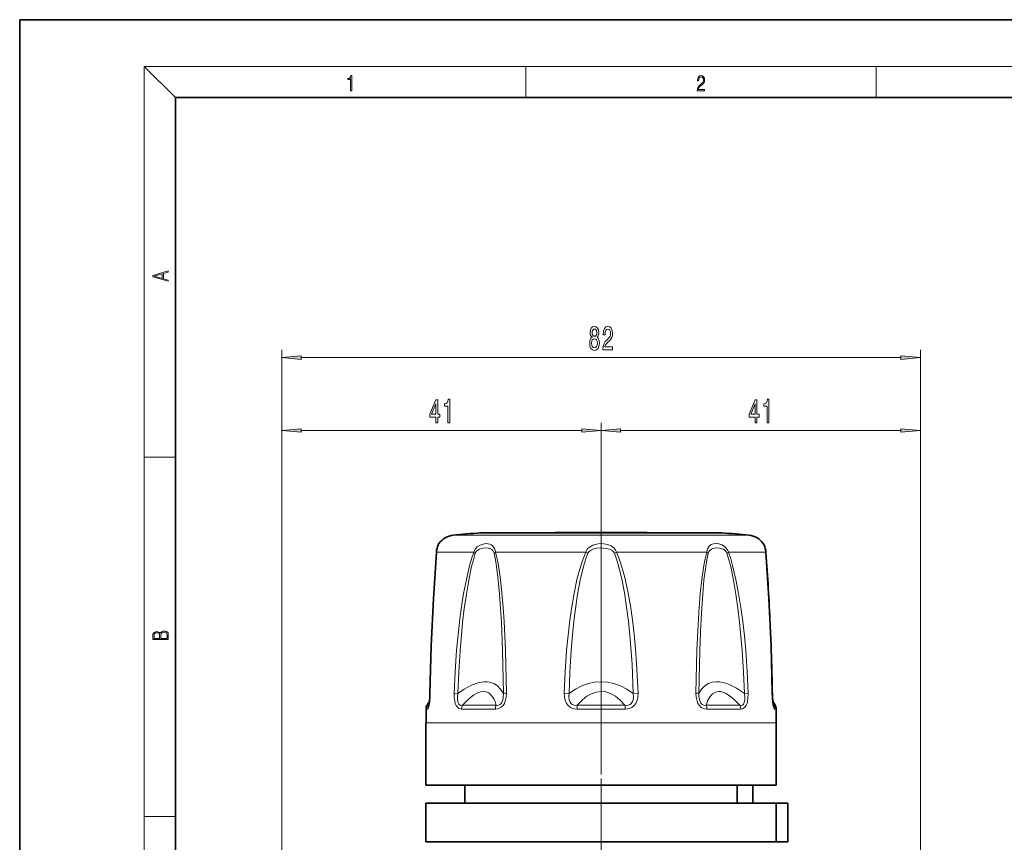
# Model space of a CAD drawing. Extents: x 0 to 210, y 0 to 297.
# Drawn here: x 0 to 126, y 191 to 297 of the extents above; entities that cross this region are included whole.
import ezdxf

# ---------------------------------------------------------------- set-up
doc = ezdxf.new("R2010")
doc.units = 0
doc.linetypes.add('DASHDOT', pattern=[18.5, 12, -3, 0.5, -3])

msp = doc.modelspace()

# ---------------------------------------------------------------- linework, layer by layer
at = {"color": 7, "lineweight": 35}
for p, q in [((210, 297), (0, 297)), ((0, 297), (0, 0)), ((200, 287), (20, 287)), ((20, 287), (20, 10)), ((68.33, 231.11), (59.18, 231.11)), ((90.18, 231.11), (61.08, 231.11)), ((78.63, 231.16), (70.18, 231.16)), ((79.18, 231.16), (70.73, 231.16)), ((88.29, 231.11), (81.04, 231.11)), ((52.66, 209.54), (52.32, 208.96)), ((96.71, 209.54), (97.04, 208.96)), ((52.18, 198.71), (52.18, 206.71)), ((97.18, 198.71), (97.18, 206.71)), ((54.94, 198.71), (52.18, 198.71)), ((97.18, 198.71), (54.94, 198.71)), ((57.18, 196.41), (57.18, 198.71)), ((92.15, 198.71), (92.15, 196.41)), ((94.16, 198.71), (94.16, 196.41)), ((94.18, 196.41), (94.18, 198.71)), ((54.94, 196.41), (52.18, 196.41)), ((52.18, 191.41), (52.18, 196.41)), ((97.16, 196.41), (54.94, 196.41)), ((97.16, 191.41), (97.16, 196.41)), ((98.66, 196.41), (97.16, 196.41)), ((98.66, 191.41), (98.66, 196.41)), ((98.68, 196.41), (98.66, 196.41)), ((98.68, 196.41), (98.68, 191.41)), ((54.94, 191.41), (52.18, 191.41)), ((97.16, 191.41), (54.94, 191.41)), ((98.66, 191.41), (97.16, 191.41)), ((98.68, 191.41), (98.66, 191.41))]:
    msp.add_line(p, q, dxfattribs=at)
at = {"color": 7, "lineweight": 13}
for p, q in [((20, 287), (16, 291)), ((16, 291), (204, 291)), ((16, 291), (16, 6)), ((65, 287), (65, 291)), ((110, 291), (110, 287)), ((33.68, 180.71), (33.68, 254.6)), ((115.68, 180.71), (115.68, 254.6)), ((36.17, 253.6), (113.19, 253.6)), ((33.68, 180.71), (33.68, 245.24)), ((36.17, 244.24), (72.19, 244.24)), ((74.68, 200.06), (74.68, 245.24)), ((74.68, 200.06), (74.68, 245.24)), ((77.17, 244.24), (113.19, 244.24)), ((115.68, 180.71), (115.68, 245.24)), ((16, 240.83), (20, 240.83)), ((55.69, 230.81), (58.01, 230.81)), ((93.68, 230.81), (58.01, 230.81)), ((56.04, 228.61), (53.53, 228.61)), ((56.04, 228.61), (58.34, 228.61)), ((61.12, 228.61), (72.72, 228.61)), ((72.98, 228.49), (72.72, 228.61)), ((76.39, 228.49), (76.65, 228.61)), ((76.65, 228.61), (88.25, 228.61)), ((91.03, 228.61), (95.83, 228.61)), ((56.29, 210.49), (55.8, 210.51)), ((70.56, 210.49), (69.94, 210.51)), ((78.8, 210.49), (79.43, 210.51)), ((93.08, 210.49), (93.56, 210.51)), ((52.53, 208.96), (52.32, 208.96)), ((52.53, 208.96), (52.6, 209.1)), ((61.18, 208.96), (56.86, 208.96)), ((77.74, 208.96), (71.62, 208.96)), ((92.51, 208.96), (88.18, 208.96)), ((96.77, 209.1), (96.83, 208.96)), ((97.04, 208.96), (96.83, 208.96)), ((52.4, 208.47), (52.19, 208.47)), ((61.1, 208.47), (56.75, 208.47)), ((77.76, 208.47), (71.61, 208.47)), ((92.61, 208.47), (88.26, 208.47)), ((97.17, 208.47), (96.96, 208.47)), ((54.94, 206.71), (52.18, 206.71)), ((97.18, 206.71), (54.94, 206.71)), ((16, 194.67), (20, 194.67))]:
    msp.add_line(p, q, dxfattribs=at)
at = {"color": 7, "linetype": 'DASHDOT', "lineweight": 13}
for p, q in [((74.68, 187.48), (74.68, 234.75)), ((74.68, 95.06), (74.68, 200.06))]:
    msp.add_line(p, q, dxfattribs=at)
at = {"color": 7, "linetype": 'DASHDOT', "lineweight": 13, "ltscale": 0.001514}
msp.add_line((74.68, 231.11), (74.68, 231.17), dxfattribs=at)
at = {"color": 7, "lineweight": 13}
for points in [[(42.5, 287.87), (42.64, 287.87), (42.64, 289.82), (42.52, 289.82), (42.49, 289.64), (42.42, 289.52), (42.31, 289.45), (42.15, 289.44), (42.14, 289.44), (42.14, 289.32), (42.16, 289.32), (42.37, 289.34), (42.5, 289.42)], [(87.02, 287.87), (87.96, 287.87), (87.96, 288.03), (87.15, 288.03), (87.18, 288.17), (87.24, 288.29), (87.34, 288.41), (87.47, 288.52), (87.68, 288.68), (87.85, 288.86), (87.94, 289.04), (87.97, 289.26), (87.94, 289.49), (87.85, 289.67), (87.71, 289.78), (87.53, 289.82), (87.33, 289.77), (87.18, 289.65), (87.09, 289.45), (87.05, 289.17), (87.19, 289.17), (87.21, 289.38), (87.28, 289.53), (87.38, 289.62), (87.52, 289.66), (87.65, 289.63), (87.75, 289.55), (87.81, 289.42), (87.83, 289.25), (87.81, 289.09), (87.74, 288.95), (87.59, 288.8), (87.38, 288.63), (87.22, 288.48), (87.1, 288.31), (87.04, 288.14), (87.02, 287.93)], [(19.09, 263.42), (19.09, 263.57), (18.48, 263.74), (18.48, 264.41), (19.09, 264.58), (19.09, 264.73), (17.09, 264.16), (17.09, 263.99)], [(18.32, 263.78), (17.29, 264.07), (18.32, 264.37)], [(73.51, 256.22), (73.37, 256.1), (73.28, 255.93), (73.23, 255.72), (73.21, 255.46), (73.25, 255.08), (73.37, 254.78), (73.56, 254.59), (73.83, 254.51), (74.09, 254.59), (74.28, 254.78), (74.4, 255.08), (74.45, 255.46), (74.43, 255.72), (74.37, 255.93), (74.28, 256.1), (74.15, 256.22), (74.25, 256.32), (74.32, 256.46), (74.37, 256.64), (74.38, 256.85), (74.34, 257.16), (74.23, 257.4), (74.06, 257.56), (73.83, 257.62), (73.59, 257.56), (73.42, 257.4), (73.31, 257.16), (73.27, 256.85), (73.28, 256.64), (73.32, 256.46)], [(73.51, 256.81), (73.53, 257), (73.6, 257.15), (73.69, 257.24), (73.83, 257.28), (73.96, 257.24), (74.06, 257.15), (74.12, 257), (74.14, 256.81), (74.12, 256.62), (74.06, 256.47), (73.96, 256.37), (73.83, 256.34), (73.69, 256.37), (73.6, 256.47), (73.53, 256.62)], [(74.91, 254.6), (76.14, 254.6), (76.14, 254.97), (75.16, 254.97), (75.22, 255.18), (75.31, 255.34), (75.6, 255.65), (75.75, 255.78), (75.92, 255.97), (76.05, 256.18), (76.12, 256.44), (76.14, 256.73), (76.1, 257.09), (75.98, 257.38), (75.79, 257.56), (75.55, 257.62), (75.3, 257.55), (75.11, 257.35), (74.99, 257.02), (74.95, 256.59), (74.95, 256.53), (75.18, 256.53), (75.18, 256.57), (75.21, 256.86), (75.28, 257.08), (75.39, 257.22), (75.54, 257.26), (75.69, 257.22), (75.8, 257.11), (75.87, 256.94), (75.9, 256.73), (75.88, 256.53), (75.83, 256.36), (75.75, 256.22), (75.63, 256.09), (75.48, 255.95), (75.22, 255.68), (75.05, 255.4), (74.94, 255.05), (74.91, 254.61)], [(73.46, 255.47), (73.48, 255.7), (73.55, 255.87), (73.67, 255.98), (73.83, 256.02), (73.98, 255.98), (74.1, 255.87), (74.17, 255.7), (74.2, 255.47), (74.17, 255.22), (74.1, 255.04), (73.98, 254.92), (73.83, 254.88), (73.67, 254.92), (73.55, 255.04), (73.48, 255.22)], [(36.17, 253.82), (33.68, 253.6), (36.17, 253.38)], [(113.19, 253.38), (115.68, 253.6), (113.19, 253.82)], [(53.47, 245.24), (53.7, 245.24), (53.7, 245.98), (53.96, 245.98), (53.96, 246.33), (53.7, 246.33), (53.7, 248.17), (53.47, 248.17), (52.68, 246.36), (52.68, 245.98), (53.47, 245.98)], [(54.99, 245.24), (55.23, 245.24), (55.23, 248.26), (55.05, 248.26), (55, 248), (54.91, 247.82), (54.77, 247.72), (54.57, 247.68), (54.57, 247.37), (54.99, 247.37)], [(94.47, 245.24), (94.7, 245.24), (94.7, 245.98), (94.96, 245.98), (94.96, 246.33), (94.7, 246.33), (94.7, 248.17), (94.47, 248.17), (93.68, 246.36), (93.68, 245.98), (94.47, 245.98)], [(95.99, 245.24), (96.23, 245.24), (96.23, 248.26), (96.05, 248.26), (96, 248), (95.91, 247.82), (95.77, 247.72), (95.57, 247.68), (95.57, 247.37), (95.99, 247.37)], [(52.9, 246.33), (53.47, 247.67), (53.47, 246.33)], [(93.9, 246.33), (94.47, 247.67), (94.47, 246.33)], [(36.17, 244.46), (33.68, 244.24), (36.17, 244.02)], [(72.19, 244.02), (74.68, 244.24), (72.19, 244.46)], [(77.17, 244.46), (74.68, 244.24), (77.17, 244.02)], [(113.19, 244.02), (115.68, 244.24), (113.19, 244.46)], [(19.09, 217.41), (19.09, 217.82), (19.09, 218.09), (19.05, 218.26), (18.97, 218.35), (18.86, 218.43), (18.72, 218.47), (18.55, 218.49), (18.37, 218.47), (18.21, 218.41), (18.1, 218.32), (18.04, 218.2), (17.97, 218.29), (17.87, 218.36), (17.75, 218.41), (17.6, 218.42), (17.35, 218.37), (17.17, 218.24), (17.11, 218.09), (17.09, 217.9), (17.09, 217.41)], [(17.26, 217.88), (17.27, 218.06), (17.33, 218.18), (17.44, 218.26), (17.62, 218.28), (17.8, 218.25), (17.91, 218.18), (17.96, 218.05), (17.97, 217.87), (17.97, 217.55), (17.26, 217.55)], [(18.93, 217.55), (18.14, 217.55), (18.14, 217.96), (18.17, 218.13), (18.24, 218.25), (18.37, 218.32), (18.54, 218.35), (18.73, 218.32), (18.85, 218.25), (18.91, 218.13), (18.93, 217.95)]]:
    msp.add_lwpolyline(points, close=True, dxfattribs=at)
for points in [[(58.34, 228.61), (58.51, 228.99), (58.77, 229.29), (59.13, 229.52), (59.51, 229.66), (59.88, 229.72), (60.13, 229.71), (60.37, 229.66), (60.58, 229.56), (60.77, 229.41), (60.97, 229.11), (61.1, 228.72), (61.12, 228.61)], [(58.52, 228.49), (58.65, 228.72), (58.85, 228.89), (59.06, 229.01), (59.29, 229.09), (59.74, 229.16), (60.17, 229.13), (60.38, 229.08), (60.56, 228.99), (60.77, 228.82), (60.91, 228.57), (60.94, 228.49)], [(72.72, 228.61), (72.79, 228.81), (72.9, 228.99), (73.19, 229.28), (73.61, 229.52), (74.08, 229.66), (74.56, 229.72), (75.03, 229.7), (75.5, 229.61), (75.95, 229.43), (76.15, 229.3), (76.34, 229.14), (76.53, 228.89), (76.65, 228.61)], [(72.98, 228.49), (73.14, 228.72), (73.38, 228.89), (73.74, 229.04), (74.14, 229.12), (74.54, 229.16), (74.96, 229.15), (75.37, 229.1), (75.76, 229), (76.1, 228.82), (76.27, 228.68), (76.39, 228.49)], [(88.25, 228.61), (88.36, 229.05), (88.57, 229.39), (88.83, 229.59), (89.12, 229.69), (89.45, 229.72), (89.81, 229.68), (90.17, 229.55), (90.52, 229.34), (90.69, 229.19), (90.84, 229.01), (90.95, 228.82), (91.03, 228.61)], [(88.43, 228.49), (88.52, 228.72), (88.67, 228.9), (88.84, 229.01), (89.03, 229.09), (89.44, 229.16), (89.89, 229.13), (90.34, 228.99), (90.57, 228.86), (90.75, 228.67), (90.84, 228.49)], [(52.73, 210.51), (52.8, 214.18), (52.92, 217.85), (53.09, 221.5), (53.41, 226.89), (53.53, 228.61)], [(55.8, 210.51), (55.92, 213.26), (56.11, 216.02), (56.3, 218.02), (56.53, 220.02), (56.75, 221.66), (57.02, 223.3), (57.37, 225.1), (57.79, 226.88), (58.05, 227.75), (58.34, 228.61)], [(56.29, 210.49), (56.4, 213.23), (56.56, 215.97), (56.89, 219.6), (57.11, 221.41), (57.37, 223.22), (57.67, 225.01), (58.05, 226.78), (58.27, 227.64), (58.52, 228.49)], [(60.94, 228.49), (61.11, 227.65), (61.25, 226.78), (61.47, 225.02), (61.64, 223.23), (61.87, 219.62), (62.01, 215.99), (62.12, 210.49)], [(61.12, 228.61), (61.32, 227.77), (61.48, 226.91), (61.75, 225.13), (61.94, 223.34), (62.09, 221.53), (62.21, 219.71), (62.38, 216.05), (62.51, 210.51)], [(69.94, 210.51), (70.06, 213.26), (70.25, 216.02), (70.43, 217.96), (70.66, 219.89), (70.9, 221.6), (71.2, 223.3), (71.58, 225.1), (72.07, 226.88), (72.37, 227.75), (72.72, 228.61)], [(70.56, 210.49), (70.67, 213.23), (70.83, 215.97), (71, 218.03), (71.22, 220.09), (71.42, 221.66), (71.66, 223.22), (72, 225.01), (72.42, 226.78), (72.68, 227.64), (72.98, 228.49)], [(76.39, 228.49), (76.67, 227.72), (76.9, 226.93), (77.34, 225.17), (77.68, 223.38), (77.96, 221.58), (78.18, 219.77), (78.37, 217.95), (78.65, 214.22), (78.8, 210.49)], [(76.65, 228.61), (76.95, 227.88), (77.22, 227.13), (77.48, 226.25), (77.72, 225.35), (78.12, 223.56), (78.44, 221.75), (78.7, 219.93), (78.92, 218.1), (79.1, 216.21), (79.24, 214.31), (79.43, 210.51)], [(86.85, 210.51), (86.98, 216.02), (87.08, 218.46), (87.22, 220.88), (87.42, 223.31), (87.62, 225.11), (87.88, 226.89), (88.04, 227.76), (88.25, 228.61)], [(87.25, 210.49), (87.35, 215.97), (87.44, 218.39), (87.56, 220.81), (87.73, 223.22), (87.89, 225.01), (88.12, 226.78), (88.26, 227.65), (88.43, 228.49)], [(90.84, 228.49), (91.1, 227.64), (91.32, 226.78), (91.69, 225.01), (92, 223.23), (92.26, 221.43), (92.47, 219.62), (92.8, 215.98), (92.97, 213.23), (93.08, 210.49)], [(91.03, 228.61), (91.32, 227.76), (91.57, 226.91), (91.99, 225.13), (92.34, 223.33), (92.63, 221.52), (92.88, 219.7), (93.08, 217.88), (93.25, 216.04), (93.44, 213.28), (93.56, 210.51)], [(96.64, 210.51), (96.51, 216.02), (96.37, 219.67), (96.18, 223.31), (95.83, 228.61)], [(62.12, 210.49), (61.77, 211.04), (61.36, 211.46), (60.89, 211.75), (60.38, 211.93), (60.04, 211.98), (59.68, 211.98), (59.3, 211.94), (58.89, 211.85), (58.04, 211.54), (57.11, 211.04), (56.29, 210.49)], [(78.8, 210.49), (77.98, 211.04), (77.15, 211.46), (76.32, 211.75), (75.49, 211.93), (74.67, 211.98), (73.85, 211.92), (73.03, 211.75), (72.2, 211.45), (71.38, 211.04), (70.56, 210.49)], [(93.08, 210.49), (92.07, 211.15), (91.14, 211.62), (90.69, 211.79), (90.25, 211.9), (89.88, 211.97), (89.51, 211.98), (88.96, 211.92), (88.45, 211.75), (87.99, 211.45), (87.59, 211.03), (87.25, 210.49)], [(52.73, 210.51), (52.68, 209.48), (52.6, 208.93), (52.48, 208.55), (52.44, 208.49), (52.43, 208.48), (52.4, 208.47)], [(56.75, 208.47), (56.54, 208.5), (56.42, 208.55), (56.23, 208.7), (56.07, 208.92), (55.95, 209.2), (55.88, 209.47), (55.81, 210.01), (55.8, 210.51)], [(56.86, 208.96), (56.68, 208.95), (56.58, 208.97), (56.4, 209.11), (56.31, 209.29), (56.27, 209.44), (56.24, 209.73), (56.24, 209.99), (56.29, 210.49)], [(61.18, 208.96), (61.05, 209.4), (60.89, 209.77), (60.72, 210.06), (60.53, 210.31), (60.25, 210.55), (59.93, 210.69), (59.59, 210.73), (59.19, 210.68), (58.75, 210.51), (58.28, 210.24), (57.91, 209.96), (57.51, 209.62), (56.86, 208.96)], [(62.51, 210.51), (62.49, 210.01), (62.37, 209.49), (62.25, 209.21), (62.08, 208.94), (61.83, 208.7), (61.55, 208.55), (61.39, 208.5), (61.1, 208.47)], [(62.12, 210.49), (62.11, 209.94), (62.05, 209.66), (61.98, 209.44), (61.87, 209.23), (61.7, 209.06), (61.51, 208.97), (61.39, 208.95), (61.18, 208.96)], [(71.61, 208.47), (71.25, 208.5), (71.06, 208.55), (70.73, 208.69), (70.44, 208.92), (70.23, 209.2), (70.05, 209.62), (69.96, 210.02), (69.94, 210.51)], [(71.62, 208.96), (71.35, 208.95), (71.2, 208.97), (70.97, 209.06), (70.77, 209.23), (70.64, 209.44), (70.57, 209.66), (70.53, 210.09), (70.56, 210.49)], [(77.74, 208.96), (77.13, 209.62), (76.51, 210.11), (75.89, 210.46), (75.28, 210.67), (74.67, 210.73), (74.06, 210.66), (73.45, 210.45), (72.85, 210.11), (72.24, 209.61), (71.62, 208.96)], [(78.8, 210.49), (78.83, 209.94), (78.79, 209.66), (78.72, 209.44), (78.6, 209.23), (78.4, 209.06), (78.16, 208.97), (78.02, 208.95), (77.74, 208.96)], [(79.43, 210.51), (79.4, 210.01), (79.35, 209.75), (79.27, 209.49), (79.14, 209.21), (78.94, 208.94), (78.65, 208.7), (78.32, 208.55), (78.12, 208.5), (77.76, 208.47)], [(88.26, 208.47), (87.97, 208.5), (87.81, 208.55), (87.54, 208.69), (87.3, 208.92), (87.12, 209.2), (87, 209.47), (86.88, 210.01), (86.85, 210.51)], [(88.18, 208.96), (87.97, 208.95), (87.86, 208.97), (87.67, 209.06), (87.5, 209.22), (87.39, 209.44), (87.31, 209.65), (87.25, 210.09), (87.25, 210.49)], [(92.51, 208.96), (91.71, 209.75), (90.98, 210.3), (90.64, 210.5), (90.32, 210.64), (90.03, 210.71), (89.76, 210.73), (89.35, 210.66), (88.99, 210.45), (88.67, 210.1), (88.4, 209.6), (88.18, 208.96)], [(93.08, 210.49), (93.13, 209.94), (93.13, 209.66), (93.1, 209.44), (93.03, 209.23), (92.95, 209.08), (92.83, 208.99), (92.72, 208.95), (92.51, 208.96)], [(93.56, 210.51), (93.54, 209.84), (93.49, 209.48), (93.42, 209.21), (93.3, 208.94), (93.14, 208.7), (92.94, 208.55), (92.82, 208.5), (92.61, 208.47)], [(96.96, 208.47), (96.93, 208.48), (96.91, 208.51), (96.85, 208.62), (96.79, 208.81), (96.7, 209.35), (96.66, 209.89), (96.64, 210.51)], [(96.83, 208.96), (96.82, 208.95), (96.82, 208.95), (96.82, 208.95), (96.81, 208.95), (96.81, 208.95), (96.8, 208.95), (96.79, 208.98)]]:
    msp.add_lwpolyline(points, dxfattribs=at)
at = {"color": 7, "lineweight": 35}
for points in [[(52.7, 210.5), (52.86, 216.61), (53.14, 222.68), (53.52, 228.57)], [(52.7, 210.5), (52.86, 216.61), (53.14, 222.67), (53.52, 228.57)], [(96.66, 210.5), (96.51, 216.61), (96.23, 222.67), (95.84, 228.57)], [(52.56, 208.95), (52.68, 209.91), (52.7, 210.5)], [(96.8, 208.95), (96.68, 209.91), (96.66, 210.5)]]:
    msp.add_lwpolyline(points, dxfattribs=at)
for centre, radius, start, end in [((55.92, 228.32), 2.5, 95.45, 145.8972), ((74.68, 31.71), 200, 94.4449, 95.45), ((74.68, 31.63), 199.59, 91.2921, 91.8246), ((74.68, 31.63), 199.59, 88.1754, 88.7079), ((74.68, 31.71), 200, 84.55, 85.5551), ((93.44, 228.32), 2.5, 34.1028, 84.55), ((56.57, 228.36), 3.05, 156.7311, 176.027), ((56.57, 228.36), 3.05, 156.7309, 176.0271), ((54.68, 229.16), 1, 145.8975, 156.4191), ((94.68, 229.16), 1, 23.5809, 34.1025), ((92.8, 228.36), 3.05, 3.973, 23.2689), ((92.8, 228.36), 3.05, 3.9729, 23.2691), ((-209.87, 205.42), 306.58, 2.605, 4.3301), ((-181.38, 206.67), 278.07, 0.7886, 1.5517), ((108.8, 210.62), 12.13, 180.5352, 185.0963), ((53.19, 208.46), 1, 150, 179.4731), ((96.17, 208.46), 1, 0.5269, 30), ((243.25, 206.71), 191.06, 179.4731, 180), ((-93.88, 206.71), 191.06, 360, 0.5269)]:
    msp.add_arc(centre, radius, start, end, dxfattribs=at)
at = {"color": 7, "lineweight": 13}
for centre, radius, start, end in [((56.48, 228.36), 2.96, 152.6129, 175.2615), ((92.89, 228.36), 2.96, 4.7385, 27.3871), ((53.69, 228.56), 0.162, 161.3634, 175.6085), ((59.44, 230.21), 1.94, 235.4722, 241.9704), ((61.71, 227.46), 1.29, 117.1928, 126.7992), ((87.66, 227.46), 1.29, 53.2008, 62.8072), ((89.93, 230.21), 1.94, 298.0296, 304.5278), ((95.68, 228.56), 0.162, 4.3914, 18.6365), ((52.72, 210.47), 0.0406, 86.6761, 120.2291), ((62.69, 202.85), 7.66, 91.3198, 94.2733), ((86.68, 202.85), 7.66, 85.7271, 88.6804), ((96.64, 210.47), 0.0406, 59.7754, 93.3241), ((53.41, 208.46), 1.01, 150.2579, 179.4943)]:
    msp.add_arc(centre, radius, start, end, dxfattribs=at)
for centre, major_axis, ratio, start_param, end_param in [((52.63, 209.59), (-0.081, -0.647), 0.106289, 6.066823, 6.536593), ((57.55, 208.46), (0, -1), 0.797206, 4.18879, 4.703193), ((61.71, 208.46), (0, -1), 0.603707, 4.18879, 4.703193), ((71.74, 208.46), (0, -1), 0.136824, 4.18879, 4.703193), ((77.62, 208.46), (0, -1), 0.136824, 1.579993, 2.094395), ((87.66, 208.46), (0, -1), 0.603708, 1.579993, 2.094395), ((91.82, 208.46), (0, -1), 0.797206, 1.579993, 2.094395), ((95.97, 208.46), (0, -1), 0.990595, 1.579993, 2.094395)]:
    msp.add_ellipse(centre, major_axis=major_axis, ratio=ratio, start_param=start_param, end_param=end_param, dxfattribs=at)
for points in [[(36.17, 253.82), (33.68, 253.6), (36.17, 253.82), (36.17, 253.38)], [(113.19, 253.38), (115.68, 253.6), (113.19, 253.38), (113.19, 253.82)], [(36.17, 244.46), (33.68, 244.24), (36.17, 244.46), (36.17, 244.02)], [(72.19, 244.02), (74.68, 244.24), (72.19, 244.02), (72.19, 244.46)], [(77.17, 244.46), (74.68, 244.24), (77.17, 244.46), (77.17, 244.02)], [(113.19, 244.02), (115.68, 244.24), (113.19, 244.02), (113.19, 244.46)]]:
    msp.add_solid(points, dxfattribs=at)

doc.saveas('drawing.dxf')
